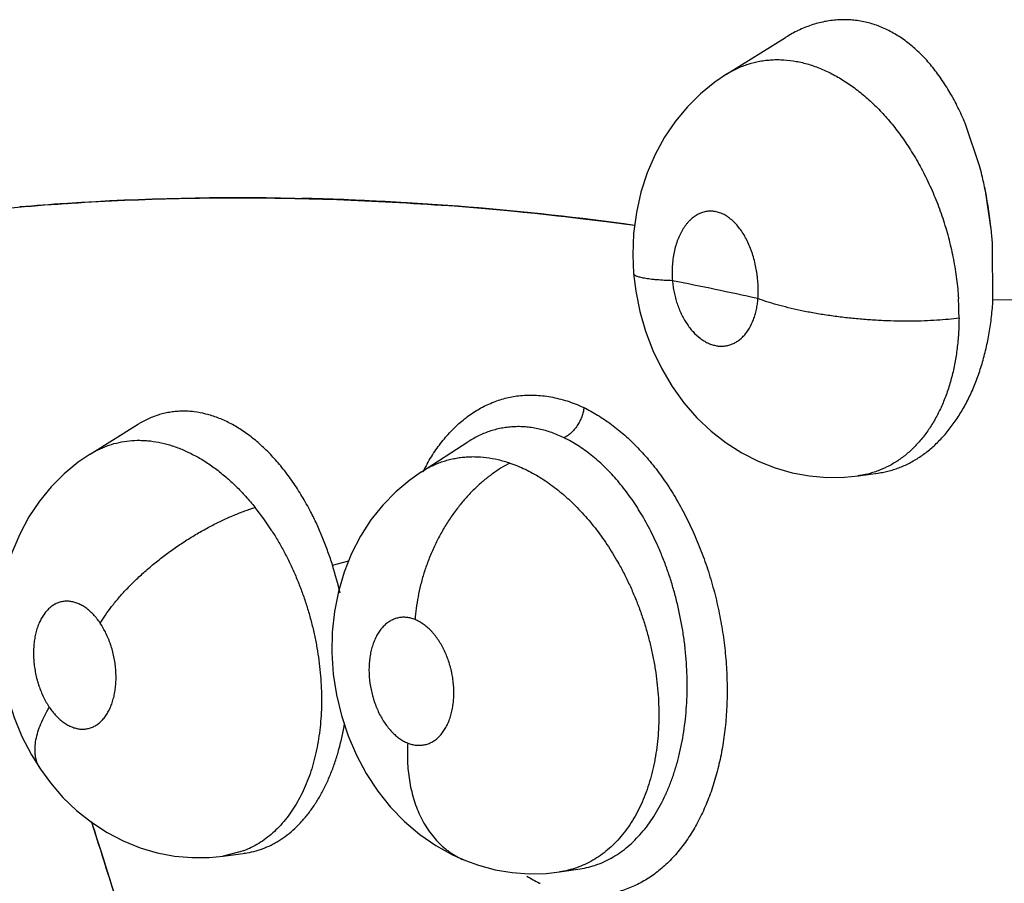
# Model space of a CAD drawing. Units: inches. Extents: x 0.4 to 16.6, y 0.6 to 10.4.
# Drawn here: x 11.5 to 11.6, y 8.1 to 8.2 of the extents above; entities that cross this region are included whole.
import ezdxf

# ---------------------------------------------------------------- set-up
doc = ezdxf.new("R2010")
doc.units = ezdxf.units.IN
doc.header["$LTSCALE"] = 0.935
doc.header["$MEASUREMENT"] = 0
doc.layers.get('0').update_dxf_attribs({"linetype": 'CONTINUOUS'})
doc.layers.add('AXIS', color=7, linetype='CONTINUOUS')

msp = doc.modelspace()

# ---------------------------------------------------------------- linework, layer by layer
at = {"color": 7, "linetype": 'CONTINUOUS'}
for p, q in [((11.524398165, 8.221898447), (11.5302123366, 8.2255170118)), ((11.5302132226, 8.2255157792), (11.5302460991, 8.2255394099)), ((11.5302455376, 8.2255376747), (11.5302351619, 8.225531214)), ((11.5243901295, 8.2218934481), (11.524398165, 8.221898447)), ((11.5494069191, 8.212845144), (11.5480629195, 8.2168510481)), ((11.5494140152, 8.2128182495), (11.5480629203, 8.2168510725)), ((11.5505861795, 8.2063331638), (11.5499892157, 8.2103477663)), ((11.4961834583, 8.2089302094), (11.4963439808, 8.2089184597)), ((11.5507373771, 8.1995822473), (11.550704216, 8.204930945)), ((11.5507373766, 8.1995822473), (11.5507047303, 8.2049309591)), ((11.5536740893, 8.1995386868), (11.5507373766, 8.1995822473)), ((11.4614638928, 8.1843228584), (11.4661394292, 8.1872328026)), ((11.4661785488, 8.1872571352), (11.4661528183, 8.1872411212)), ((11.4942125231, 8.182565747), (11.4988140354, 8.18552865)), ((11.4988517325, 8.185552923), (11.498824695, 8.1855354518)), ((11.4614357399, 8.1843053714), (11.4614406039, 8.1843083977)), ((11.4614406039, 8.1843083977), (11.4614638928, 8.1843228584)), ((11.4941960935, 8.1825551735), (11.4942046291, 8.1825606696)), ((11.4942046291, 8.1825606696), (11.4942125231, 8.182565747)), ((11.5360378015, 8.1820343807), (11.5374245032, 8.1821712902)), ((11.5374155797, 8.1821711158), (11.5373806143, 8.1821662904)), ((11.5374243637, 8.1821723032), (11.5393553781, 8.1824382214)), ((11.5393560029, 8.1824383078), (11.5393862852, 8.1824425361)), ((11.5393862852, 8.1824425361), (11.5393964143, 8.1824438724)), ((11.4854232803, 8.1733214246), (11.4870258902, 8.1737727526)), ((11.4565387512, 8.153146543), (11.4565377761, 8.1531479867)), ((11.4616015434, 8.1479078357), (11.4617174119, 8.1475409087)), ((11.4746171683, 8.1445614926), (11.4768071733, 8.1448630765)), ((11.4766160343, 8.1450784266), (11.4746178329, 8.1445611193)), ((11.4767493654, 8.1448544201), (11.4767300341, 8.1448524537)), ((11.4732367025, 8.1444262767), (11.4746094133, 8.144559955)), ((11.474606697, 8.1445600513), (11.4745815583, 8.1445566347)), ((11.4985680267, 8.1441163901), (11.4985710138, 8.1441151905)), ((11.5078670012, 8.1430029651), (11.5078601797, 8.1430019496)), ((11.5078670012, 8.1430029651), (11.5099018621, 8.1433049486)), ((11.5099018621, 8.1433049486), (11.5099156005, 8.1433069975)), ((11.5099142714, 8.1433065245), (11.509905062, 8.1433054234))]:
    msp.add_line(p, q, dxfattribs=at)
for points in [[(11.5243926567, 8.2218966608), (11.5232216911, 8.2211029378), (11.5218212849, 8.2199626678), (11.5205181862, 8.2186736661), (11.5193260293, 8.2172410251), (11.5182574326, 8.2156710059), (11.5173219897, 8.2139647298), (11.516537655, 8.2121457089), (11.5159195331, 8.210236734), (11.5154709227, 8.2082296095), (11.5151998602, 8.206145054), (11.5151172411, 8.2040294137), (11.5152002446, 8.2021870644)], [(11.5152002472, 8.2021870327), (11.5154114539, 8.200430207), (11.5158078173, 8.1984388123), (11.5163687601, 8.1964784028), (11.5170912396, 8.1945771868), (11.5179739678, 8.1927452454), (11.5190033428, 8.191015534), (11.520170021, 8.1894041808), (11.5214648271, 8.1879236538), (11.5228624427, 8.1865991464), (11.5243481904, 8.1854378651), (11.525907414, 8.184443148), (11.5275231959, 8.1836177442), (11.5291844902, 8.1829621589), (11.5308796774, 8.1824775998), (11.5325948212, 8.1821630672), (11.5343184241, 8.1820158682), (11.5360378015, 8.1820343807)], [(11.4614386923, 8.1843073685), (11.4602668369, 8.183510873), (11.4588797978, 8.1823736185), (11.4575994188, 8.18109354), (11.4564320735, 8.1796701173), (11.4553894, 8.1781054798), (11.4544794864, 8.1764000471), (11.4537186481, 8.1745727446), (11.4531253617, 8.1726493699), (11.4527046998, 8.1706289516), (11.4524645868, 8.1685429655), (11.4524099868, 8.1664468229), (11.4525354764, 8.1643497136), (11.4528330895, 8.162287583), (11.4532975245, 8.1602650857), (11.4539275839, 8.1582854824), (11.4547097511, 8.1563921558), (11.4556405964, 8.1545904812), (11.4565387512, 8.153146543)], [(11.4942083426, 8.1825630682), (11.493050703, 8.1817515912), (11.4916701111, 8.1805880159), (11.4903881927, 8.1792692522), (11.4892241653, 8.177806979), (11.4881929961, 8.1762100495), (11.4873040724, 8.1744865924), (11.4865719591, 8.1726609355), (11.4860075968, 8.1707490508), (11.4856148048, 8.1687575744), (11.4853966545, 8.1667120311), (11.4853576615, 8.1646515182), (11.4854960674, 8.1625719512), (11.4858103376, 8.1605023873), (11.4862984626, 8.158461351), (11.4869579968, 8.156464804), (11.4877776352, 8.1545532015), (11.4887615196, 8.152721155), (11.4898936283, 8.1509996069), (11.4911606419, 8.1494155381), (11.492554155, 8.1479774636), (11.4940534193, 8.1467025111), (11.4956367884, 8.1456047342), (11.4972851618, 8.1446887522), (11.4985680273, 8.1441163898)], [(11.4565381507, 8.1531481573), (11.4575166572, 8.1518116611), (11.458758436, 8.150376833), (11.4601127451, 8.1490715427), (11.4615696559, 8.1479102183), (11.4631164535, 8.1469014209), (11.4647287997, 8.1460592507), (11.4663879828, 8.1453894718), (11.4680805559, 8.144892208), (11.4697955109, 8.1445664263), (11.4715178318, 8.1444117437), (11.4732367025, 8.1444262767)], [(11.4985710138, 8.1441151905), (11.4998564052, 8.1436538958), (11.5015159074, 8.1432126025), (11.5031968738, 8.1429329258), (11.5048835627, 8.1428151564), (11.5065612778, 8.1428583475), (11.5078694115, 8.1430036309)]]:
    msp.add_lwpolyline(points, dxfattribs=at)
for centre, radius, start, end in [((11.5130669127, 8.2030687797), 0.037632079, 13.5973735293, 15.0574860878), ((11.5092226151, 8.2022063698), 0.0415687458, 13.5080536348, 14.7904768332), ((11.5090518898, 8.2021651102), 0.0417443859, 11.3029181795, 13.5083828251), ((11.5116756019, 8.2027414342), 0.039061353, 11.2288240681, 13.5842848463), ((11.5093710084, 8.2022303247), 0.0414186749, 5.6849147245, 11.3009765763), ((11.4744924447, 7.9123353246), 0.29738703, 82.27755851, 85.7861976905), ((11.5063613099, 8.2018978098), 0.0444465211, 3.9130399779, 5.7271266558), ((11.507301393, 8.2019674932), 0.0435043886, 3.9059433599, 5.7593322951), ((11.4527346053, 7.863749325), 0.3441636369, 77.454265872, 78.8931539479), ((11.5187280305, 8.1979123275), 0.0286505597, 359.7044492933, 3.5178136345), ((11.5194154309, 8.2014005093), 0.0313746795, 355.9439062131, 356.6776674537), ((11.5117744835, 8.1737260113), 0.0195322904, 150.4597375979, 153.1435001002), ((11.4568698662, 8.1623174699), 0.0267649405, 32.5941341533, 38.6932671521), ((11.451513134, 8.1627750835), 0.0355122983, 12.6760449554, 17.2761337486), ((11.4589423214, 8.1547711469), 0.002901118, 209.1132303519, 213.7860990228), ((11.5133602799, 8.1571621312), 0.0169944471, 239.1094627522, 243.8679936145), ((11.5122970386, 8.1560853315), 0.0155668324, 245.6360526924, 245.9051340586)]:
    msp.add_arc(centre, radius, start, end, dxfattribs=at)
for points, knots in [([(11.5480629118, 8.2168510669), (11.5478453622, 8.2173806806), (11.5473857973, 8.2184141666), (11.5466078972, 8.2198962157), (11.5458887833, 8.2210572673), (11.545274726, 8.2219281899), (11.5448014437, 8.2225436232), (11.5443119399, 8.2231253987), (11.5436437783, 8.2238493682), (11.5429364301, 8.2245145257), (11.5421893163, 8.2251102843), (11.5414328935, 8.2256473738), (11.5406447867, 8.2261119116), (11.5398315868, 8.2264924227), (11.539217216, 8.2267326949), (11.5385926639, 8.226930271), (11.5379578312, 8.2270850918), (11.5373142034, 8.2271969782), (11.5366646972, 8.2272651864), (11.536012624, 8.2272882995), (11.5353604786, 8.2272666386), (11.5347092958, 8.2272013679), (11.5340590959, 8.2270927484), (11.5334096895, 8.2269400807), (11.5327620067, 8.2267434645), (11.5321185005, 8.2265044416), (11.5314826059, 8.2262243966), (11.5308568958, 8.2259042869), (11.5304501361, 8.2256663296), (11.5302488989, 8.225541152)], [0, 0, 0, 0, 0.0746489206, 0.1473558644, 0.2180725709, 0.2525216824, 0.286258473, 0.3192643761, 0.3516136397, 0.4146751419, 0.4455997116, 0.4761405954, 0.5355843769, 0.5645327874, 0.5931315089, 0.6215285752, 0.6498754985, 0.6782617872, 0.7066387201, 0.7349564978, 0.7632635482, 0.791646649, 0.8202205678, 0.8491491485, 0.8785626816, 0.9084125487, 0.9385961359, 0.9691011068, 1, 1, 1, 1]), ([(11.5243978771, 8.2218999065), (11.5245662291, 8.2220045019), (11.5249084738, 8.2222029437), (11.5256142149, 8.2225554848), (11.5265338397, 8.2229114787), (11.5274901862, 8.2231505291), (11.5282685803, 8.2232694125), (11.5288587834, 8.2233219543), (11.529454842, 8.2233376769), (11.5302634504, 8.2233097957), (11.531079488, 8.2232086242), (11.5318940382, 8.2230369261), (11.5327204044, 8.2228150342), (11.5335393781, 8.2225236679), (11.5343455611, 8.2221669157), (11.5349530568, 8.2218621486), (11.5355578074, 8.2215231123), (11.5363647536, 8.2210228659), (11.5373552736, 8.220317552), (11.5384978505, 8.2193572461), (11.5395984942, 8.2182795826), (11.5406526684, 8.2170904227), (11.5416526118, 8.2158023005), (11.5422702638, 8.2148921189), (11.5425675073, 8.2144248814)], [0, 0, 0, 0, 0.0272437037, 0.0543372682, 0.1083829149, 0.162417394, 0.1894679088, 0.2165597259, 0.2438106099, 0.2713745303, 0.3277219332, 0.3565395791, 0.3857559881, 0.4452860979, 0.4757752081, 0.5069020173, 0.5386721651, 0.5710420608, 0.6373722494, 0.7056081734, 0.7759997239, 0.8489165291, 0.9238801485, 1, 1, 1, 1]), ([(11.5425675073, 8.2144248813), (11.5429060605, 8.2138927092), (11.5433906234, 8.2130713977), (11.5439854348, 8.211940042), (11.5445538329, 8.2107700651), (11.545199024, 8.2092679029), (11.5458620547, 8.2074134195), (11.5464113254, 8.2055128605), (11.5468448944, 8.2035813375), (11.5471580461, 8.2016403686), (11.5472827126, 8.2003425156), (11.5473229254, 8.1996974567)], [0, 0, 0, 0, 0.1210367518, 0.1828196303, 0.2452526808, 0.3706091287, 0.4963277567, 0.6229463143, 0.7500105407, 0.8759740324, 1, 1, 1, 1]), ([(11.4125643074, 8.201268324), (11.4158176074, 8.2021769209), (11.4223982926, 8.2038482058), (11.432423687, 8.2059065161), (11.4426372339, 8.2075257499), (11.4530307455, 8.2087047522), (11.4635963948, 8.2094424579), (11.4743263316, 8.2097378274), (11.485212118, 8.2095896207), (11.4925120101, 8.2091979164), (11.4961834583, 8.2089302094)], [0, 0, 0, 0, 0.1200889372, 0.2412829714, 0.3637415736, 0.4876160032, 0.6130493232, 0.7401765093, 0.8691244923, 1, 1, 1, 1]), ([(11.5274934295, 8.1996953429), (11.5275098726, 8.1999335456), (11.5275276745, 8.2004133336), (11.5275088456, 8.2011373486), (11.5274562184, 8.2017428546), (11.5273925136, 8.2022269981), (11.527314902, 8.2027059346), (11.5271917928, 8.2032944854), (11.5270326482, 8.203870573), (11.5268846825, 8.2043199059), (11.5267258701, 8.2047534854), (11.5264222542, 8.205465846), (11.5260001165, 8.2062184624), (11.5255050021, 8.2068766569), (11.525114945, 8.2072991951), (11.5247661694, 8.2076013495), (11.5244776948, 8.2078076787), (11.5242608238, 8.2079422549), (11.5240410651, 8.2080580173), (11.5237470505, 8.2081858709), (11.5233720188, 8.2083002849), (11.5229885005, 8.2083497521), (11.5226858932, 8.2083488969), (11.5223856069, 8.2083212344), (11.5220119344, 8.2082354753), (11.5215791403, 8.2080560767), (11.5211667004, 8.2078009859), (11.5208483413, 8.2075312575), (11.5206071493, 8.2072829827), (11.5203700477, 8.2070066802), (11.5200961474, 8.2066213303), (11.5198587119, 8.2061988007), (11.5196875179, 8.2058343623), (11.5195261479, 8.2054455633), (11.5193526159, 8.2049332793), (11.5191922813, 8.2042866867), (11.5190786042, 8.2036085209), (11.5190117853, 8.2029071297), (11.5189940797, 8.2021899506), (11.5190154142, 8.2017086971), (11.5190340185, 8.2014666578)], [0, 0, 0, 0, 0.0367820815, 0.073902368, 0.111504852, 0.1303499173, 0.1491176193, 0.1862370101, 0.2229149055, 0.2411191092, 0.2591022079, 0.2940305752, 0.3603508236, 0.3913456807, 0.4207430832, 0.4487728583, 0.4622531225, 0.4753468704, 0.4880606323, 0.5004804434, 0.5247001769, 0.5481903708, 0.5597371543, 0.5712631363, 0.5945895845, 0.6184792244, 0.6431205721, 0.6689956903, 0.6825347354, 0.6964169423, 0.72504873, 0.7551968382, 0.7709485356, 0.7870562593, 0.8200249285, 0.8541569024, 0.8895723199, 0.9258567768, 0.9626042236, 1, 1, 1, 1]), ([(11.5190340187, 8.2014666552), (11.5187659425, 8.2014758805), (11.5182518418, 8.2014983936), (11.5176251523, 8.201540911), (11.5171610055, 8.2015838851), (11.5168445446, 8.201619177), (11.5165518054, 8.2016583906), (11.5162844175, 8.2017015346), (11.5160438618, 8.2017485804), (11.5158314093, 8.2017993667), (11.5156482369, 8.2018537591), (11.515515329, 8.2019040321), (11.5154252344, 8.2019468934), (11.515368673, 8.2019784404), (11.5153200576, 8.2020108406), (11.5152794306, 8.2020441112), (11.5152468458, 8.2020782922), (11.5152224004, 8.2021134661), (11.515206303, 8.2021496832), (11.515201272, 8.2021747309), (11.5152002472, 8.2021870327)], [0, 0, 0, 0, 0.2011951198, 0.3859512295, 0.4710727418, 0.5508103868, 0.6247742535, 0.6925877152, 0.7539339673, 0.8085864966, 0.8563675147, 0.8971793916, 0.9150046674, 0.9311609173, 0.9457160693, 0.9587701932, 0.9704699745, 0.9810277099, 0.9907408335, 1, 1, 1, 1]), ([(11.5190340185, 8.2014666576), (11.5190500046, 8.2012746966), (11.5190939001, 8.20089113), (11.5191936471, 8.200321375), (11.519326216, 8.1997608067), (11.5194901433, 8.1992145161), (11.5196850966, 8.1986854733), (11.5199808642, 8.1980152074), (11.5203330513, 8.1973877087), (11.5207395412, 8.1968183839), (11.5211605485, 8.196314816), (11.5216250073, 8.1958781944), (11.5221262641, 8.1955285047), (11.5225053983, 8.1953184592), (11.5228907937, 8.1951576647), (11.5232800258, 8.1950486787), (11.5236703158, 8.1949920496), (11.5240575506, 8.1949872497), (11.5244376737, 8.1950355849), (11.524807711, 8.1951375501), (11.5251650761, 8.1952915435), (11.5255064889, 8.1954947401), (11.5258279423, 8.1957460423), (11.5261271014, 8.1960439515), (11.5264027063, 8.1963852212), (11.52674091, 8.1969030046), (11.527013579, 8.197487234), (11.5272217903, 8.1981173606), (11.5273481498, 8.1986241665), (11.5274410866, 8.1991522226), (11.5274796465, 8.1995122964), (11.5274934295, 8.1996953432)], [0, 0, 0, 0, 0.0378071234, 0.0757204053, 0.1134659226, 0.1507994758, 0.1875996279, 0.2240504431, 0.2945307339, 0.3283151594, 0.3612333219, 0.4232788371, 0.4526555149, 0.4810190406, 0.5081838959, 0.5344347211, 0.5601415728, 0.5853715709, 0.6102137485, 0.6350996454, 0.6604573932, 0.6863626753, 0.7128672917, 0.7403363522, 0.7690502893, 0.7988046055, 0.8615557625, 0.8948397354, 0.928984547, 0.9639712043, 1, 1, 1, 1]), ([(11.5473782091, 8.1977645395), (11.5470273756, 8.1977190573), (11.5462955845, 8.1976374672), (11.5451538467, 8.1975465705), (11.5439314297, 8.1974859039), (11.5426384631, 8.1974580883), (11.5412881064, 8.1974658709), (11.5398957327, 8.1975103588), (11.5384789231, 8.1975926788), (11.5370563556, 8.1977119579), (11.5356473356, 8.1978673627), (11.5342707279, 8.1980560158), (11.5329442174, 8.198275271), (11.5316836029, 8.1985207408), (11.5305021006, 8.1987885671), (11.5294101543, 8.1990736836), (11.528415086, 8.1993718032), (11.5277890017, 8.199586353), (11.5274934295, 8.1996953433)], [0, 0, 0, 0, 0.052718837, 0.1097038019, 0.1706554795, 0.2350820948, 0.3024023287, 0.3718654918, 0.4426564054, 0.5138683334, 0.5845771161, 0.6538780615, 0.7209031844, 0.784910043, 0.8452357403, 0.9014084996, 0.9530546207, 1, 1, 1, 1]), ([(11.539384148, 8.182442324), (11.5395699214, 8.1824685655), (11.5399397276, 8.1825320505), (11.5404876897, 8.1826602179), (11.5410276581, 8.1828207905), (11.5415595467, 8.183013221), (11.5420836983, 8.1832377136), (11.5426003148, 8.1834950486), (11.5431087024, 8.1837850893), (11.5436071845, 8.1841062702), (11.5440934557, 8.1844570963), (11.5447277196, 8.1849666558), (11.5454877034, 8.1856795305), (11.5463356243, 8.1866426335), (11.5471234535, 8.18771259), (11.5478453942, 8.1888794036), (11.5484944506, 8.1901350136), (11.5490674312, 8.1914745842), (11.549563157, 8.1928937773), (11.549980226, 8.1943832398), (11.550315142, 8.1959302782), (11.5505638245, 8.1975257952), (11.5506703074, 8.1986070379), (11.5507095927, 8.1991541957)], [0, 0, 0, 0, 0.0258711703, 0.0517033962, 0.0775557366, 0.103506366, 0.1296565727, 0.1561394216, 0.1830494749, 0.2103250366, 0.2378710987, 0.265693303, 0.3224723622, 0.3812987628, 0.4423960458, 0.5054783743, 0.5703073624, 0.6371173676, 0.7062175736, 0.7774511569, 0.8502717473, 0.92435652, 1, 1, 1, 1]), ([(11.5473782077, 8.1977645387), (11.5473755018, 8.1972575808), (11.5473425002, 8.196256975), (11.54722827, 8.1950184052), (11.5470937416, 8.1940515192), (11.5469326295, 8.1931099994), (11.5466788934, 8.1919635036), (11.5463516187, 8.1908515027), (11.5460478912, 8.1899974692), (11.5458026207, 8.1893821863), (11.5455382792, 8.1887873508), (11.5452546357, 8.1882128233), (11.5449515875, 8.1876583432), (11.5446292377, 8.1871243033), (11.5442879211, 8.1866119958), (11.5439286111, 8.1861231287), (11.5435528461, 8.1856592771), (11.5430356008, 8.1850806753), (11.5424835325, 8.1845498371), (11.5418985315, 8.1840726447), (11.5412986815, 8.1836360898), (11.5405116993, 8.183158327), (11.5396802602, 8.1827745379), (11.5389973494, 8.1825291456), (11.5384780065, 8.1823765299), (11.5379507038, 8.1822550426), (11.5375947895, 8.1821949564), (11.5374158609, 8.1821700953)], [0, 0, 0, 0, 0.0754275871, 0.1488598775, 0.1849421565, 0.2206478586, 0.2909577688, 0.3595144453, 0.3929536114, 0.4257923204, 0.4580385282, 0.4897750476, 0.5210950565, 0.5520250923, 0.5825539276, 0.6126529111, 0.6422609038, 0.6713339774, 0.72808988, 0.7559618156, 0.7836090092, 0.8384204676, 0.8926360426, 0.9195357382, 0.9463335805, 0.9731227918, 1, 1, 1, 1]), ([(11.4947812062, 8.183356115), (11.4950499749, 8.1838300103), (11.4956178226, 8.1847375608), (11.4965762346, 8.1859880875), (11.497452689, 8.186916339), (11.4981922489, 8.1875773042), (11.4989436633, 8.1881740335), (11.4999273786, 8.1888214946), (11.5009730017, 8.1893338444), (11.5018315385, 8.1896532281), (11.5024843577, 8.1898473086), (11.5031473189, 8.1899960818), (11.5035948583, 8.1900645287), (11.5038195233, 8.1900909575)], [0, 0, 0, 0, 0.1396928511, 0.2740488738, 0.4033811175, 0.466337067, 0.5282476103, 0.6492959207, 0.7675076748, 0.825912069, 0.8840226993, 0.9419967583, 1, 1, 1, 1]), ([(11.5038195233, 8.1900909575), (11.5040803802, 8.1901216438), (11.5046067483, 8.1901622098), (11.5054021083, 8.1901619137), (11.506203344, 8.1901021284), (11.5072838925, 8.1899439678), (11.5086405341, 8.1896011768), (11.509691206, 8.1891926373), (11.510211268, 8.1889564153)], [0, 0, 0, 0, 0.1199470803, 0.2407932844, 0.3628919126, 0.4865308337, 0.7391514527, 1, 1, 1, 1]), ([(11.4833389935, 8.1784657494), (11.4832076847, 8.1787224821), (11.4829386269, 8.1792299612), (11.4825147923, 8.1799741149), (11.4820746626, 8.1806950218), (11.4814745174, 8.1816120794), (11.4806905269, 8.1826914248), (11.4798465546, 8.1836950068), (11.4791450294, 8.184438597), (11.4786112941, 8.1849621657), (11.4780676632, 8.1854541834), (11.4773409086, 8.186058469), (11.4764154945, 8.186730355), (11.4752664123, 8.1874029131), (11.4740974737, 8.187929171), (11.4729202142, 8.1883066486), (11.4719334143, 8.1884914414), (11.4711536388, 8.1885600503), (11.4705737959, 8.1885719977), (11.469996279, 8.1885441354), (11.4694233506, 8.1884771625), (11.4688578271, 8.1883714646), (11.4683015992, 8.1882270225), (11.4677552427, 8.1880438572), (11.4672187263, 8.187821892), (11.4666921209, 8.1875611147), (11.4663508685, 8.1873632559), (11.4661821874, 8.1872582965)], [0, 0, 0, 0, 0.0398009592, 0.079265604, 0.1181846995, 0.1563616386, 0.2305161969, 0.3021629622, 0.3371731944, 0.3715853041, 0.4053308299, 0.4383447671, 0.5020103842, 0.5629288186, 0.6217959672, 0.6785948347, 0.7331740942, 0.7599530691, 0.7865728803, 0.8131582324, 0.8396946828, 0.8661272431, 0.8925026715, 0.9189496939, 0.9455989556, 0.9725788751, 1, 1, 1, 1]), ([(11.5102836923, 8.1889092327), (11.5102651806, 8.188761336), (11.5102086895, 8.1884584906), (11.5100947575, 8.1880856575), (11.5099743091, 8.1877862393), (11.5098340712, 8.187487348), (11.5096281918, 8.1871304694), (11.5093372309, 8.1867425498), (11.5090165232, 8.1864070549), (11.5086781454, 8.1861354646), (11.5084395475, 8.1859921819), (11.5083210619, 8.1859330236)], [0, 0, 0, 0, 0.120920562, 0.2493085838, 0.3155727248, 0.3826171487, 0.5170428133, 0.6489837054, 0.7751043466, 0.8925607518, 1, 1, 1, 1]), ([(11.5102547916, 8.1889352369), (11.5107270698, 8.188704523), (11.5116679407, 8.1881848172), (11.5130283164, 8.1872615987), (11.5143548421, 8.1861838411), (11.5154125554, 8.1851701981), (11.5162311784, 8.1842883565), (11.5168346788, 8.1835854314), (11.5174212163, 8.1828484304), (11.5181850604, 8.1818150574), (11.5190909532, 8.1804466441), (11.5200887441, 8.1787067422), (11.5209983591, 8.176869984), (11.5218125308, 8.1749494292), (11.5225261703, 8.1729593056), (11.523134878, 8.1709141919), (11.52363404, 8.1688286436), (11.5240190371, 8.1667172436), (11.5242853506, 8.1645948818), (11.5244325133, 8.1624771495), (11.524459922, 8.1603795982), (11.5243820888, 8.1586526735), (11.5242582051, 8.1572950646), (11.5240953533, 8.1559723585), (11.5238183738, 8.1543619042), (11.5233673197, 8.1524974207), (11.5228030194, 8.150727103), (11.5221288682, 8.1490646795), (11.5213474114, 8.1475237873), (11.5204656687, 8.1461152528), (11.5194911167, 8.1448485996), (11.5185991756, 8.1439105028), (11.5178464827, 8.1432438085), (11.5170817127, 8.1426430796), (11.5162751814, 8.1421203607), (11.5154347206, 8.1416848742), (11.5147942139, 8.141404681), (11.5141410957, 8.1411697904), (11.5134765138, 8.1409809029), (11.5128017194, 8.1408387587), (11.5123464435, 8.1407757274), (11.5121179415, 8.140752242)], [0, 0, 0, 0, 0.0268768307, 0.0548632905, 0.0839635491, 0.114170468, 0.1296881347, 0.1454772447, 0.1615313346, 0.1778406839, 0.2111742487, 0.2453787024, 0.2803356274, 0.3159174216, 0.3519844225, 0.3883868447, 0.4249712064, 0.4615841983, 0.4980749297, 0.5342901908, 0.5700761441, 0.6052829865, 0.6226267093, 0.639773927, 0.6734190122, 0.7061198653, 0.7377856666, 0.7683433901, 0.797750557, 0.8260189612, 0.8531916253, 0.8793390103, 0.8920652555, 0.9045791032, 0.9290446767, 0.9410571105, 0.9529542444, 0.9647651714, 0.9765209019, 0.9882543054, 1, 1, 1, 1]), ([(11.5083210914, 8.1859330306), (11.5079228043, 8.1861260201), (11.5073140266, 8.1863814151), (11.5064849523, 8.186647277), (11.5058685754, 8.1868054108), (11.5052543919, 8.1869234938), (11.5046433581, 8.1870011047), (11.504035686, 8.1870380101), (11.5034311054, 8.1870341238), (11.5028294725, 8.1869893622), (11.5022318184, 8.1869039251), (11.5016406687, 8.186778436), (11.5010592373, 8.1866129842), (11.5004895073, 8.1864077733), (11.4999314965, 8.1861636468), (11.4993846803, 8.1858809524), (11.4990307343, 8.1856682254), (11.4988559913, 8.1855556788)], [0, 0, 0, 0, 0.1337969549, 0.1990219429, 0.2631028103, 0.3260450708, 0.3879764149, 0.449178682, 0.5099541904, 0.5706125717, 0.6314214937, 0.6923304308, 0.7531671858, 0.8140293257, 0.8752582765, 0.9371645, 1, 1, 1, 1]), ([(11.4614646305, 8.1843234674), (11.4617565695, 8.1845040088), (11.4622091591, 8.1847508282), (11.4628363598, 8.1850267737), (11.4634770109, 8.185265911), (11.4643029486, 8.1854957227), (11.4653222424, 8.1856563862), (11.4661864291, 8.1856951839), (11.4668845664, 8.1856692088), (11.4675985019, 8.1856040676), (11.4685022623, 8.1854497607), (11.4695851981, 8.1851549724), (11.4706660777, 8.184750134), (11.4717405881, 8.1842354263), (11.4726210374, 8.1837209903), (11.4733203584, 8.1832582159), (11.4738451846, 8.1828826429), (11.4743629142, 8.1824830964), (11.4748726324, 8.1820604814), (11.4753744146, 8.1816152732), (11.4760381884, 8.1809869752), (11.4768488166, 8.1801425647), (11.4774599892, 8.1794234826), (11.4777600147, 8.1790496014)], [0, 0, 0, 0, 0.0548848252, 0.0822053713, 0.1095195452, 0.1641730534, 0.2189563491, 0.2741741482, 0.3021871844, 0.3306162354, 0.38875462, 0.4485179869, 0.5098158493, 0.5730513451, 0.6387949056, 0.6726851319, 0.707113018, 0.7419617124, 0.7772307234, 0.8129639456, 0.849202617, 0.9233497715, 1, 1, 1, 1]), ([(11.517553745, 8.1753244293), (11.5172789518, 8.175937419), (11.5168404776, 8.1768368587), (11.5161997371, 8.1779939366), (11.5157006395, 8.1788249052), (11.5151792126, 8.1796263411), (11.5146347456, 8.1803974994), (11.5140688659, 8.181135706), (11.5134853522, 8.1818372211), (11.512886947, 8.1824983195), (11.51227469, 8.1831174426), (11.5116482794, 8.1836948464), (11.5110074645, 8.1842307581), (11.5103530106, 8.1847247941), (11.5094747867, 8.1853188693), (11.5087877615, 8.1857068852), (11.5083210695, 8.1859330199)], [0, 0, 0, 0, 0.1405541947, 0.2091525375, 0.2766975057, 0.3433237637, 0.4091605243, 0.474161323, 0.5378886458, 0.6000264463, 0.6606766086, 0.7200109759, 0.778209794, 0.8353952913, 0.8914941896, 1, 1, 1, 1]), ([(11.4942152023, 8.182567479), (11.4943717567, 8.1826680508), (11.4946895233, 8.1828596176), (11.4951807464, 8.1831184664), (11.495684884, 8.1833472977), (11.4962021842, 8.1835455511), (11.4967314437, 8.1837128187), (11.4972701098, 8.1838488379), (11.4978158641, 8.1839529411), (11.4983675516, 8.184024706), (11.4989251519, 8.1840641297), (11.4996816864, 8.1840737306), (11.5006462594, 8.1840033293), (11.5018130645, 8.1837921419), (11.5025845023, 8.1835702341), (11.5029692248, 8.1834391659)], [0, 0, 0, 0, 0.0612669164, 0.1220905372, 0.1827233236, 0.2434489567, 0.3043864696, 0.3653753831, 0.4262718432, 0.4872143864, 0.5484485512, 0.6102166796, 0.7362135433, 0.8661772977, 1, 1, 1, 1]), ([(11.5029692256, 8.1834391657), (11.5026772182, 8.1832890877), (11.5020903836, 8.1829574163), (11.5012295239, 8.1823820498), (11.5003749448, 8.1817158556), (11.4995356083, 8.1809611442), (11.498721716, 8.1801212687), (11.4979423297, 8.1792026065), (11.497207468, 8.1782124886), (11.4965250568, 8.1771609842), (11.495903493, 8.1760586716), (11.4953483554, 8.1749181068), (11.4948652381, 8.1737516651), (11.4944566182, 8.1725726431), (11.4941247053, 8.1713934228), (11.4938687662, 8.1702262455), (11.4936877352, 8.1690819276), (11.4936132772, 8.1683259522), (11.4935880006, 8.1679542072)], [0, 0, 0, 0, 0.052242201, 0.1071378366, 0.1646180922, 0.2245116313, 0.2866022328, 0.3505748876, 0.416073238, 0.4826694652, 0.5499090909, 0.6173115524, 0.6843907942, 0.7506858392, 0.8157512016, 0.8792088763, 0.940710804, 1, 1, 1, 1]), ([(11.5029692214, 8.183439164), (11.503479525, 8.183265313), (11.5042371744, 8.1829521244), (11.5052165773, 8.1824494645), (11.5059510416, 8.1820218184), (11.5066753829, 8.1815486482), (11.5076378988, 8.1808491482), (11.5085689709, 8.1800630909), (11.5094653791, 8.1792020066), (11.5101282026, 8.1785094415), (11.5107699851, 8.1777805286), (11.5113905621, 8.1770170118), (11.511990501, 8.1762185004), (11.5125689729, 8.1753847467), (11.5131245329, 8.1745177642), (11.5134763952, 8.1739226259), (11.5136479825, 8.1736203719)], [0, 0, 0, 0, 0.1091729098, 0.1655199398, 0.222874824, 0.2811951085, 0.3406535092, 0.4637472699, 0.5275437238, 0.5923197756, 0.6578157002, 0.7241636541, 0.7915189555, 0.8600266263, 0.9296159056, 1, 1, 1, 1]), ([(11.4624389652, 8.1676066733), (11.4626050943, 8.1678789556), (11.4629684514, 8.1684342481), (11.463580607, 8.1692652168), (11.4642806532, 8.1701190307), (11.4650664735, 8.1709871643), (11.4659339574, 8.1718590427), (11.4668742131, 8.1727254826), (11.4678774475, 8.1735759689), (11.468933433, 8.1743996741), (11.4700311603, 8.1751852953), (11.4711563593, 8.1759246501), (11.4722949804, 8.1766094466), (11.4734328095, 8.1772335254), (11.474557161, 8.1777915665), (11.4756556594, 8.1782810556), (11.47671793, 8.1787003829), (11.4774179751, 8.178941185), (11.4777600134, 8.1790496031)], [0, 0, 0, 0, 0.049151054, 0.1021916401, 0.1589737544, 0.2192185349, 0.2825651493, 0.3484353015, 0.4161879356, 0.4851804774, 0.5547517336, 0.6241448429, 0.6925978992, 0.7594442516, 0.8240683456, 0.8859690132, 0.944708415, 1, 1, 1, 1]), ([(11.4854232803, 8.1733214245), (11.4852822705, 8.1737745052), (11.4849844591, 8.1746672741), (11.4844862514, 8.1759758089), (11.4839414381, 8.1772417163), (11.4835450509, 8.1780628696), (11.4833389937, 8.178465749)], [0, 0, 0, 0, 0.2561794655, 0.5079232239, 0.7556976004, 1, 1, 1, 1]), ([(11.479419531, 8.1767353289), (11.4796355364, 8.1763982052), (11.4800563351, 8.1757097566), (11.4806496274, 8.1746437604), (11.4812066458, 8.1735386071), (11.4817245218, 8.1724011847), (11.4821999943, 8.1712397136), (11.4826299491, 8.1700591986), (11.4830140189, 8.1688598858), (11.4833518703, 8.1676423568), (11.4836429016, 8.1664107874), (11.4838855214, 8.1651726535), (11.484077767, 8.1639358725), (11.4842179316, 8.1627051875), (11.484305513, 8.1614820141), (11.4843403285, 8.1602664278), (11.4843227687, 8.1590635363), (11.4842528865, 8.1578821285), (11.4841295922, 8.156729871), (11.4839545618, 8.1556091134), (11.483727492, 8.1545197512), (11.4834481596, 8.1534651671), (11.4831179347, 8.1524513761), (11.4827388545, 8.1514854975), (11.4823134231, 8.1505713422), (11.4818409349, 8.1497105748), (11.4813218966, 8.1489043479), (11.4807592895, 8.1481551983), (11.4801569675, 8.1474681789), (11.4795177041, 8.1468478183), (11.4788432808, 8.1462967401), (11.4781345554, 8.1458156414), (11.4773929301, 8.1454054409), (11.4768775259, 8.1451791718), (11.4766160343, 8.1450784266)], [0, 0, 0, 0, 0.0338484742, 0.068188829, 0.1031085836, 0.1384443561, 0.1738167516, 0.2091805718, 0.2446297211, 0.2802502504, 0.3159717187, 0.3515866766, 0.386884972, 0.4217554354, 0.4562704226, 0.490524631, 0.5245304444, 0.5579405316, 0.5905388713, 0.6224597598, 0.6537983183, 0.6845695653, 0.7146419338, 0.7438855668, 0.7722348851, 0.7998251178, 0.8268312957, 0.8532274393, 0.8789570363, 0.903993619, 0.9284473325, 0.952492785, 0.9763098103, 1, 1, 1, 1]), ([(11.5099144111, 8.1433065453), (11.5101963111, 8.143348444), (11.5107567816, 8.1434597281), (11.5115800986, 8.1437094541), (11.5123839993, 8.1440416799), (11.5131665962, 8.1444548664), (11.5139241997, 8.1449457862), (11.514651337, 8.1455110027), (11.5153438586, 8.1461491486), (11.5160007642, 8.1468590266), (11.5166225674, 8.147638958), (11.5174105445, 8.1487841176), (11.518010128, 8.1498754132), (11.5184627239, 8.1508609493), (11.5187570012, 8.1515526632), (11.5190957627, 8.1524526294), (11.5194511243, 8.1535756012), (11.5197575469, 8.1547412958), (11.5200121416, 8.1559416606), (11.5202834233, 8.1575991952), (11.5204440576, 8.15930314), (11.5205014176, 8.1610383088), (11.5204921484, 8.1623629855), (11.5204296304, 8.1636932694), (11.5203135893, 8.1650263263), (11.5201440911, 8.1663624155), (11.5199220592, 8.1676984447), (11.5196494556, 8.1690258136), (11.5193267507, 8.1703345628), (11.5189566421, 8.171619592), (11.5185394335, 8.1728809837), (11.5180747307, 8.1741169569), (11.517732565, 8.1749255299), (11.5175537452, 8.1753244289)], [0, 0, 0, 0, 0.0230778245, 0.0461833162, 0.0695613744, 0.0934049963, 0.1177453068, 0.1425700389, 0.1678924246, 0.1939151579, 0.2208136242, 0.2485903713, 0.3064059406, 0.3213124751, 0.3364085832, 0.3672672298, 0.3991378089, 0.431745241, 0.4648290666, 0.498461619, 0.5677117276, 0.6032132619, 0.6390203422, 0.6749497753, 0.7110249845, 0.7473452716, 0.783980222, 0.8206684877, 0.8570460543, 0.8931034811, 0.928927957, 0.9646017281, 1, 1, 1, 1]), ([(11.5136479828, 8.1736203714), (11.5138564627, 8.1732531304), (11.5142587005, 8.1725080499), (11.5148160602, 8.1713631734), (11.5153290257, 8.1701891043), (11.5157188895, 8.1691885944), (11.5160078167, 8.1683737573), (11.516281541, 8.1675484839), (11.5165919514, 8.1665089392), (11.5169124561, 8.1652529593), (11.5171789907, 8.1639925948), (11.5173912916, 8.1627277454), (11.5175490558, 8.161460334), (11.5176522118, 8.1601960981), (11.5176999844, 8.1589438273), (11.5176912751, 8.1577109042), (11.5176251976, 8.1565011624), (11.5175015375, 8.1553151502), (11.5173500835, 8.1543441435), (11.5172003696, 8.1535820485), (11.5170342798, 8.1528419251), (11.5167933476, 8.1519448442), (11.5164484665, 8.1509076275), (11.5160509946, 8.1499170671), (11.5156004661, 8.1489757394), (11.5150993169, 8.1480889502), (11.5145503623, 8.1472632871), (11.5139575419, 8.1465023706), (11.5133210616, 8.1458079281), (11.5126410455, 8.1451817635), (11.5119211763, 8.1446250766), (11.5111668043, 8.1441414821), (11.5103822464, 8.1437347232), (11.509569761, 8.1434070655), (11.5087300675, 8.1431586392), (11.5081561714, 8.1430463233), (11.5078661234, 8.1430031422)], [0, 0, 0, 0, 0.0353779815, 0.0709103312, 0.1066461847, 0.1426862373, 0.160841176, 0.1790700581, 0.2155240041, 0.2517035449, 0.2876337662, 0.3234161744, 0.3591181376, 0.3946000785, 0.4296488781, 0.4640709284, 0.497855428, 0.5311075695, 0.5639285545, 0.5801465848, 0.596166636, 0.6274689556, 0.65791792, 0.6876857427, 0.7168272754, 0.7452816562, 0.7729499737, 0.7998161642, 0.8260111247, 0.8517770026, 0.8771639272, 0.9021525661, 0.926745274, 0.9510921982, 0.9754330583, 1, 1, 1, 1]), ([(11.4624389659, 8.1676066723), (11.4622372216, 8.1679052365), (11.4619083236, 8.1683241127), (11.46146943, 8.1687514412), (11.461215137, 8.1689648737), (11.4609627372, 8.1691561114), (11.4606416894, 8.1693622396), (11.4602435716, 8.1695553669), (11.4598409191, 8.1696898711), (11.4595024848, 8.1697531783), (11.4592356203, 8.1697719048), (11.4589739185, 8.1697698609), (11.458648888, 8.1697290472), (11.4582703027, 8.1696179125), (11.4579707226, 8.1694757697), (11.4577424472, 8.1693345449), (11.457574994, 8.1692131736), (11.4574128374, 8.1690772297), (11.4572566174, 8.1689276723), (11.457107308, 8.1687652917), (11.4569158256, 8.1685293933), (11.4566952191, 8.168201338), (11.4564651865, 8.1677662825), (11.456267939, 8.167290648), (11.4561066739, 8.1667790792), (11.4560045397, 8.1663301255), (11.4559408061, 8.1659562554), (11.4558888644, 8.1655687152), (11.455849296, 8.1650735001), (11.4558408155, 8.1644680727), (11.4558716235, 8.1638524928), (11.455940973, 8.1632336012), (11.4560483316, 8.1626181118), (11.4561683637, 8.1621112291), (11.4562830135, 8.1617106917), (11.456408467, 8.1613177659), (11.4565851268, 8.1608410718), (11.4568302393, 8.1602919075), (11.4571052922, 8.1597713918), (11.4573101847, 8.1594410956), (11.4574173713, 8.1592824772)], [0, 0, 0, 0, 0.0655179404, 0.0962755324, 0.1112405973, 0.125855735, 0.1538356146, 0.1804571362, 0.2061038282, 0.2308052802, 0.2428212559, 0.2547007081, 0.278350809, 0.3021129378, 0.3261469107, 0.3383876645, 0.3508858242, 0.3637159725, 0.3768329795, 0.3901816395, 0.403798106, 0.4320472994, 0.4618952503, 0.4931397534, 0.5255432434, 0.5593083245, 0.5767662025, 0.594491337, 0.6303888935, 0.6670189603, 0.7045099739, 0.7423824574, 0.7801818927, 0.818044132, 0.8370322773, 0.8559238451, 0.8930315998, 0.9294015591, 0.9651916665, 1, 1, 1, 1]), ([(11.4935880009, 8.167954207), (11.4934532161, 8.1680083181), (11.4931813644, 8.1680978602), (11.4928325383, 8.1681622107), (11.4925574431, 8.1681821814), (11.4923547304, 8.1681815652), (11.4921538772, 8.1681654324), (11.491954873, 8.1681337521), (11.4917582879, 8.168086725), (11.4915652285, 8.1680246862), (11.491376867, 8.1679476371), (11.4911308602, 8.1678245442), (11.4908340042, 8.1676325097), (11.4905040281, 8.1673471306), (11.4902543348, 8.1670680634), (11.4900695065, 8.1668216805), (11.4899372521, 8.166622875), (11.4898127689, 8.1664119446), (11.4896557005, 8.1661122263), (11.4894816122, 8.165712178), (11.4893116667, 8.1652014292), (11.4891802015, 8.1646586744), (11.489087504, 8.164088665), (11.4890336321, 8.163498231), (11.4890204875, 8.162892952), (11.4890564874, 8.1620701038), (11.4891720737, 8.1612455434), (11.4893396223, 8.1605358077), (11.4894544897, 8.160135297), (11.4895806965, 8.1597416802), (11.4897591393, 8.1592638076), (11.4900074471, 8.1587134765), (11.490286826, 8.1581922481), (11.4905934045, 8.1577051048), (11.4909247655, 8.1572578501), (11.4912227471, 8.1569184352), (11.4914717567, 8.1566700658), (11.4917212348, 8.1564428447), (11.4920415484, 8.1561909008), (11.492441816, 8.1559387109), (11.4927203413, 8.1558055464), (11.4928604859, 8.1557492849)], [0, 0, 0, 0, 0.0261412454, 0.0513450732, 0.063620873, 0.0757441105, 0.0877940871, 0.099851842, 0.1119766671, 0.1241395392, 0.136314166, 0.1485681965, 0.1736119425, 0.1997116657, 0.2268655725, 0.240830592, 0.2551252585, 0.2698185925, 0.2848931495, 0.3160077122, 0.3482203232, 0.3816592985, 0.416411829, 0.4520700227, 0.4882849125, 0.5252917909, 0.6002332467, 0.637676611, 0.6564783196, 0.6752121265, 0.7120652093, 0.7482195831, 0.7837982074, 0.8184216421, 0.8517255847, 0.8838810244, 0.8996053154, 0.9150073211, 0.944598555, 0.9728193185, 1, 1, 1, 1]), ([(11.4928604859, 8.1557492849), (11.492994974, 8.1556952967), (11.4932653227, 8.1556056313), (11.4936127958, 8.1555416945), (11.4938871684, 8.1555216779), (11.4940908981, 8.1555221338), (11.494293154, 8.1555382444), (11.4944928301, 8.1555695672), (11.4946888647, 8.1556159498), (11.4948806902, 8.1556774169), (11.4950683033, 8.155753998), (11.4953148531, 8.1558772863), (11.4956120833, 8.1560698811), (11.4958850005, 8.156304707), (11.4960891512, 8.156517713), (11.4962880405, 8.1567527938), (11.4965184468, 8.1570796743), (11.4967593307, 8.1575131813), (11.4969293518, 8.157904432), (11.4970478703, 8.1582349416), (11.4971285476, 8.1584947326), (11.4971998989, 8.158763472), (11.4972829187, 8.1591338671), (11.4973615174, 8.1596116297), (11.4974146251, 8.1602015842), (11.4974275567, 8.1608075945), (11.4974013073, 8.161422896), (11.4973352099, 8.1620408143), (11.4972470281, 8.1625537211), (11.4971572361, 8.1629621671), (11.4970552113, 8.1633665641), (11.4969052556, 8.1638608888), (11.4966905148, 8.1644358955), (11.4964423571, 8.1649870764), (11.4961636266, 8.1655088014), (11.4958571001, 8.1659951642), (11.4955784969, 8.1663713056), (11.4953429749, 8.1666510178), (11.4951052987, 8.1669104766), (11.4947981906, 8.1672049542), (11.494409641, 8.1675107484), (11.4940082765, 8.1677634126), (11.4937285466, 8.1678977832), (11.4935880009, 8.167954207)], [0, 0, 0, 0, 0.0260822166, 0.0510928141, 0.0633622945, 0.0755552145, 0.0877225835, 0.0998432912, 0.1118965815, 0.1239421752, 0.1360602981, 0.1483302369, 0.1735129435, 0.1995737765, 0.2129337344, 0.2265834879, 0.2549629863, 0.2847454191, 0.315693289, 0.3316218659, 0.3479234528, 0.3646365562, 0.3816506846, 0.4162256949, 0.4516890289, 0.4881710978, 0.5252389723, 0.5624548238, 0.5999414254, 0.6188381434, 0.6377111089, 0.6749933355, 0.7117420736, 0.748106481, 0.7837030313, 0.8181136182, 0.851485862, 0.867851653, 0.8839065332, 0.9147988032, 0.9443119596, 0.972742732, 1, 1, 1, 1]), ([(11.4574173713, 8.1592824772), (11.4575208758, 8.159129308), (11.4577352413, 8.1588365604), (11.458082521, 8.1584338663), (11.4584467884, 8.1580793137), (11.4587665891, 8.1578238611), (11.4590288566, 8.1576467124), (11.4592258435, 8.1575288703), (11.4594241194, 8.1574256951), (11.4596864996, 8.1573091493), (11.4600179923, 8.1571980824), (11.4604208021, 8.1571238497), (11.4607549933, 8.1571133692), (11.4610159818, 8.1571360468), (11.4612727304, 8.1571793535), (11.4615886253, 8.1572730092), (11.4619508008, 8.1574445642), (11.4622922596, 8.1576746298), (11.4626095267, 8.1579615521), (11.4629005209, 8.1583018301), (11.4631629547, 8.1586906162), (11.4633929572, 8.1591251571), (11.463589399, 8.1596011797), (11.4637503846, 8.1601139617), (11.4638741403, 8.1606576038), (11.4639453033, 8.1611289813), (11.4639832008, 8.1615180936), (11.464008684, 8.1619182304), (11.4640157753, 8.1624254278), (11.4639844657, 8.163040137), (11.4639143079, 8.1636591005), (11.4638071432, 8.1642756444), (11.4636632294, 8.1648829213), (11.4635128203, 8.1653785798), (11.4633749883, 8.1657673001), (11.4632274349, 8.1661458025), (11.4629464737, 8.1667750837), (11.4626550531, 8.167286876), (11.4624389659, 8.1676066723)], [0, 0, 0, 0, 0.0336136001, 0.0658975974, 0.0965829688, 0.1259152266, 0.1401788447, 0.154106517, 0.1676305682, 0.1807937426, 0.2062849125, 0.2309940977, 0.2550147588, 0.2668183863, 0.2785845587, 0.3023132728, 0.326459879, 0.3511801737, 0.3769073126, 0.4040033912, 0.4323970045, 0.4620264934, 0.4932488167, 0.5259051308, 0.5596377739, 0.5945310321, 0.6125063187, 0.63071348, 0.6674238211, 0.704667418, 0.7425577446, 0.7806221708, 0.8183872587, 0.8559678899, 0.8747406823, 0.8933711977, 0.9298210495, 1, 1, 1, 1]), ([(11.456407731, 8.1533596452), (11.4563563501, 8.1534519129), (11.4562629726, 8.1536437377), (11.4561528928, 8.153947407), (11.4560716476, 8.1542672403), (11.4560003032, 8.1547201974), (11.4559849542, 8.1553233788), (11.4560774636, 8.1560775521), (11.4562773576, 8.1568622842), (11.4565736096, 8.1576669515), (11.4569558616, 8.1584811294), (11.4572561176, 8.1590154454), (11.4574173714, 8.1592824771)], [0, 0, 0, 0, 0.050502354, 0.1017879053, 0.1542088089, 0.208054583, 0.320799739, 0.4413789951, 0.5703201592, 0.7071715138, 0.8508286185, 1, 1, 1, 1]), ([(11.476756495, 8.1448554136), (11.4770530517, 8.1448968694), (11.4776447622, 8.1450130992), (11.478512422, 8.1452828841), (11.479213498, 8.1455846979), (11.479757963, 8.1458709501), (11.4802962461, 8.1461903358), (11.4809508946, 8.1466493604), (11.4816988395, 8.1472860697), (11.4824099724, 8.1480102845), (11.4830790927, 8.1488162087), (11.4835941771, 8.1495458019), (11.4839827284, 8.1501641757), (11.4842646772, 8.1506497975), (11.4845348567, 8.1511542059), (11.4847931445, 8.151677647), (11.4850391831, 8.152219189), (11.4853518465, 8.1529670505), (11.4857072624, 8.1539364917), (11.4862024404, 8.1555684927), (11.4864758775, 8.1568368438), (11.4866204197, 8.1576994377)], [0, 0, 0, 0, 0.0519258015, 0.1043241219, 0.1572920645, 0.1840229573, 0.2109536812, 0.2657865469, 0.3224328707, 0.3810564862, 0.4415726743, 0.5038844769, 0.5357705783, 0.5681959838, 0.6012395826, 0.6349786433, 0.6693967909, 0.7043684119, 0.7755255698, 0.8483325132, 1, 1, 1, 1]), ([(11.4928604854, 8.1557492851), (11.4928411875, 8.1554444888), (11.4928177126, 8.1548314337), (11.4928303178, 8.1539089411), (11.4928939773, 8.1529849475), (11.4930115284, 8.1520664402), (11.4931845945, 8.1511607001), (11.493415247, 8.1502755821), (11.4937037634, 8.1494188998), (11.4940495244, 8.1485983017), (11.4944522156, 8.14782177), (11.4949087952, 8.1470960089), (11.4954164706, 8.1464275358), (11.4959717262, 8.1458224596), (11.4964721942, 8.1453718494), (11.4968910217, 8.1450477863), (11.4973171248, 8.1447510772), (11.4978694765, 8.1444249833), (11.4983333414, 8.1442106879), (11.4985680267, 8.1441163901)], [0, 0, 0, 0, 0.066236775, 0.1329902462, 0.1999983946, 0.266998635, 0.3337018288, 0.3998543513, 0.4652206566, 0.5295859877, 0.5927893283, 0.6547235669, 0.7153223839, 0.7745866445, 0.8325771494, 0.8611280261, 0.8893955523, 0.9451462342, 1, 1, 1, 1]), ([(11.4287516854, 8.1482202876), (11.431625633, 8.1406830296), (11.4373225155, 8.1255331588), (11.4456859362, 8.1026679387), (11.4538879182, 8.0796091521), (11.4646090775, 8.0486037161), (11.4749458837, 8.0173797212), (11.4848760427, 7.9859723898), (11.4909093408, 7.9662666904), (11.4956236886, 7.9504729069), (11.4990998826, 7.9386215929), (11.5025153495, 7.926765633), (11.5058680922, 7.914908196), (11.5091573036, 7.9030524319), (11.5123842452, 7.891201675), (11.5155498824, 7.8793589411), (11.5181392242, 7.8694935401), (11.5201811768, 7.8616076555), (11.5216971615, 7.8557006404), (11.5231981107, 7.8497981417), (11.5251756506, 7.8419412722), (11.5271188344, 7.8340898003), (11.5290223828, 7.8262438726), (11.5304265482, 7.8203722758), (11.5318071353, 7.8145086859), (11.5329374816, 7.8096265381), (11.533828606, 7.8057252289), (11.5347095521, 7.80183171), (11.5357950436, 7.7969701689), (11.5370788335, 7.7911418865), (11.5387705843, 7.7833885379), (11.540028945, 7.777576585), (11.5408701049, 7.7737056293)], [0, 0, 0, 0, 0.0618430861, 0.1240859121, 0.1866539621, 0.2494726823, 0.3755986184, 0.4387956698, 0.5020053415, 0.5335935152, 0.5651586343, 0.5966918195, 0.6281842484, 0.6596282573, 0.6910177402, 0.7223466482, 0.7536088719, 0.7692130614, 0.784798248, 0.8003630161, 0.8159051158, 0.8469121516, 0.8623726214, 0.8778014314, 0.8931964078, 0.9085554113, 0.9162207684, 0.9238764001, 0.9391598646, 0.954409825, 0.9696304503, 1, 1, 1, 1]), ([(11.4615616289, 8.1480351096), (11.4640451599, 8.1401682488), (11.4689469637, 8.1243830649), (11.4760880181, 8.1006050963), (11.4830231674, 8.0767054623), (11.4897426372, 8.0527130001), (11.4962365344, 8.0286539712), (11.5024950616, 8.0045522887), (11.5085088114, 7.9804320149), (11.5133114525, 7.96031941), (11.5170204378, 7.9442397677), (11.5197309, 7.9322031907), (11.5223708351, 7.9201821813), (11.5249397431, 7.908180012), (11.5274386112, 7.8961999079), (11.5298681768, 7.8842448411), (11.5318375023, 7.8742968451), (11.5333791297, 7.8663533418), (11.5345175496, 7.8604092806), (11.53563831, 7.8544740316), (11.5371058887, 7.8465820848), (11.538890396, 7.8367446233), (11.5406056716, 7.8269206585), (11.5419293058, 7.8190858348), (11.542734872, 7.8142035318), (11.5433659845, 7.8103046198), (11.5439876095, 7.8064162296), (11.5447502511, 7.801563979), (11.5456473738, 7.7957502016), (11.5468234062, 7.7880231633), (11.5482699215, 7.7783897212), (11.5494283805, 7.7706908566), (11.5500129947, 7.7668489677)], [0, 0, 0, 0, 0.0631751689, 0.1265749159, 0.1901234064, 0.2537454863, 0.3173760122, 0.3809579349, 0.4444342954, 0.5077404883, 0.5393074591, 0.5708049951, 0.6022242256, 0.6335575832, 0.6647988668, 0.695941898, 0.7269804514, 0.7424586029, 0.757908158, 0.7733273164, 0.788713897, 0.8193806643, 0.849891476, 0.8650832198, 0.880229787, 0.8877855311, 0.8953296795, 0.9103851544, 0.9254001365, 0.9403784611, 0.9702401591, 1, 1, 1, 1]), ([(11.4617174119, 8.1475409087), (11.4637006812, 8.1412586334), (11.4666390407, 8.1318162426), (11.4704869629, 8.119195974), (11.4733432525, 8.1097019986), (11.476168536, 8.1001880114), (11.4798951547, 8.0874738468), (11.4826392875, 8.0779193126), (11.4844454342, 8.0715407037)], [0, 0, 0, 0, 0.2491368012, 0.3739715244, 0.4989559833, 0.6240698212, 0.7492938951, 1, 1, 1, 1])]:
    msp.add_open_spline(points, degree=3, knots=knots, dxfattribs=at)
for points in [[(11.5473229254, 8.1996974567), (11.5473234856, 8.1996884022), (11.5473240458, 8.1996793477), (11.547324606, 8.1996702932)], [(11.5507095927, 8.1991541957), (11.550710237, 8.1991632244), (11.5507108813, 8.199172253), (11.5507115256, 8.1991812817)], [(11.510211268, 8.1889564153), (11.5102257759, 8.1889493558), (11.5102402837, 8.1889422964), (11.5102547916, 8.1889352369)], [(11.4661564834, 8.1872422459), (11.4661533232, 8.1872402631), (11.466150163, 8.1872382802), (11.4661470029, 8.1872362974)], [(11.4565377761, 8.1531479867), (11.456535566, 8.1531512754), (11.456533356, 8.153154564), (11.456531146, 8.1531578526)], [(11.4746178329, 8.1445611193), (11.4746143396, 8.1445606367), (11.4746108463, 8.144560154), (11.474607353, 8.1445596714)]]:
    msp.add_open_spline(points, degree=3, dxfattribs=at)
at = {"layer": 'AXIS', "color": 7, "linetype": 'CONTINUOUS'}
for p, q in [((11.459045164, 8.209104523), (11.4591938049, 8.2091144133)), ((11.4817097406, 8.2096119507), (11.4823014129, 8.2095990544)), ((11.4823014129, 8.2095990544), (11.4825515781, 8.2095932138))]:
    msp.add_line(p, q, dxfattribs=at)
for centre, radius, start, end in [((11.4754529431, 7.9634831657), 0.2461687762, 93.8217436864, 94.8800986807), ((11.4761764901, 7.9502850113), 0.2593859498, 88.782672447, 93.7539917284), ((11.4753679159, 7.9192938769), 0.2904039933, 82.0995927615, 88.6154217445), ((11.4752660311, 7.9190680831), 0.2906164667, 82.0859104598, 88.5634852983)]:
    msp.add_arc(centre, radius, start, end, dxfattribs=at)
for points in [[(11.4816870863, 8.2096124188), (11.4816946377, 8.2096122628), (11.4817021892, 8.2096121067), (11.4817097406, 8.2096119507)], [(11.4544817755, 8.2087570459), (11.4544915695, 8.2087578829), (11.4545013636, 8.2087587198), (11.4545111576, 8.2087595568)]]:
    msp.add_open_spline(points, degree=3, dxfattribs=at)

doc.saveas('drawing.dxf')
